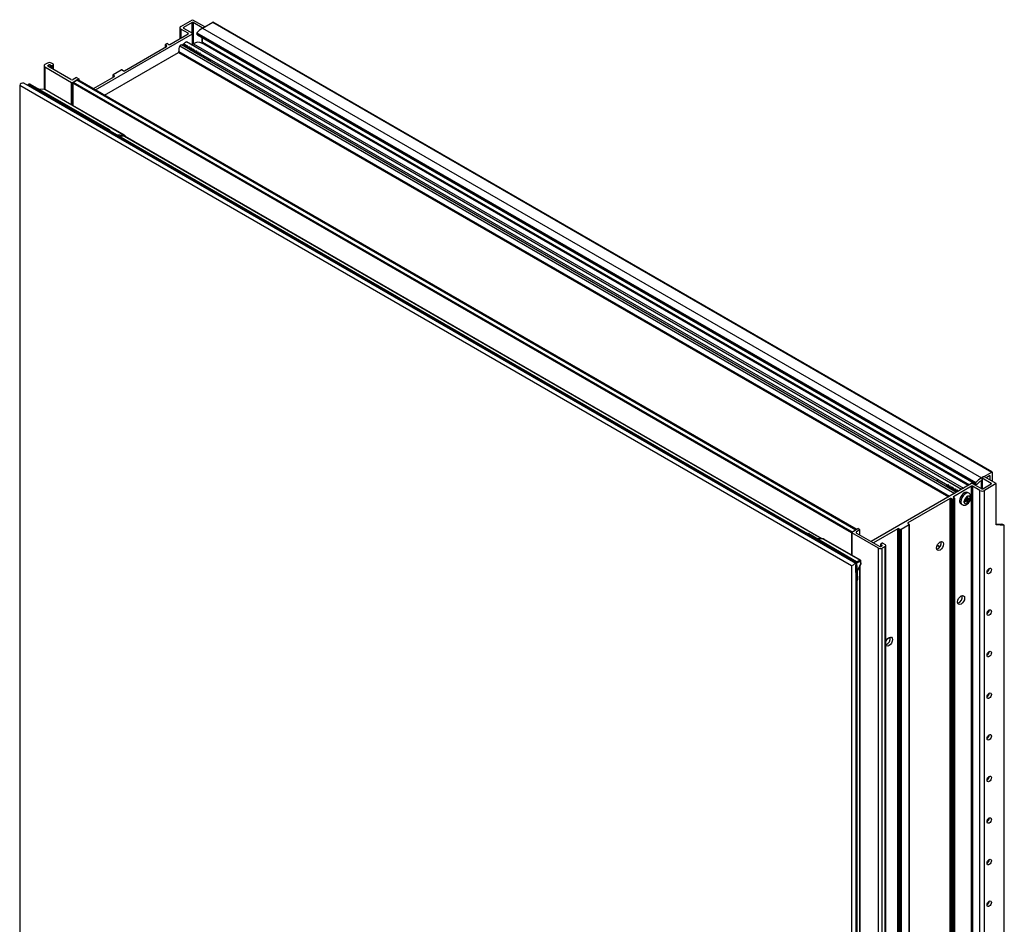
# Model space of a CAD drawing. Units: millimetres. Extents: x 1570 to 3566, y -1139 to 3477.
# Drawn here: x 3075 to 3566, y 3026 to 3477 of the extents above; entities that cross this region are included whole.
import ezdxf

# ---------------------------------------------------------------- set-up
doc = ezdxf.new("R2010")
doc.units = ezdxf.units.MM

msp = doc.modelspace()

# ---------------------------------------------------------------- linework, layer by layer
at = {"color": 7, "linetype": 'Continuous', "lineweight": 25}
for p, q in [((3155.46, 3473.14), (3161.33, 3476.53)), ((3161.33, 3476.53), (3167.22, 3473.13)), ((3155, 3472.49), (3155, 3467.05)), ((3159.12, 3469.74), (3155.46, 3471.85)), ((3161.06, 3475.09), (3156.84, 3472.65)), ((3156.84, 3472.34), (3161.34, 3469.74)), ((3166.1, 3472.48), (3161.6, 3475.09)), ((3166.37, 3472.32), (3171.4, 3475.22)), ((3166.37, 3472.32), (3554.77, 3248.1)), ((3166.64, 3472.48), (3167.22, 3472.81)), ((3167.33, 3472.87), (3167.33, 3472.97)), ((3171.4, 3475.22), (3559.8, 3251)), ((3559.99, 3251.02), (3171.59, 3475.24)), ((3112.99, 3441.51), (3161.34, 3469.42)), ((3150.06, 3464.19), (3159.12, 3469.42)), ((3161.46, 3464.29), (3161.46, 3469.58)), ((3163.4, 3469.46), (3551.79, 3245.24)), ((3163.64, 3469), (3163.4, 3469.46)), ((3163.53, 3469.95), (3551.92, 3245.73)), ((3163.64, 3469), (3552.03, 3244.78)), ((3163.69, 3468.94), (3552.09, 3244.72)), ((3166.37, 3465.38), (3166.37, 3467.39)), ((3127.4, 3451.11), (3148.4, 3463.24)), ((3147.7, 3464.05), (3147.7, 3462.83)), ((3147.81, 3464.2), (3148.39, 3464.54)), ((3148.4, 3463.55), (3147.81, 3463.89)), ((3148.92, 3464.54), (3149.52, 3464.19)), ((3542.21, 3240.86), (3155.75, 3463.97)), ((3157.34, 3463.91), (3157.18, 3464)), ((3544.73, 3242.31), (3158.26, 3465.42)), ((3160.93, 3461.84), (3160.77, 3461.93)), ((3160.83, 3463.93), (3161.88, 3464.54)), ((3161.83, 3461.32), (3161.67, 3461.41)), ((3548.1, 3244.26), (3165.84, 3464.93)), ((3117.49, 3438.92), (3154.31, 3460.17)), ((3164.42, 3459.74), (3164.24, 3459.48)), ((3164.24, 3459.48), (3164.72, 3459.2)), ((3164.51, 3459.77), (3164.37, 3459.85)), ((3164.53, 3459.67), (3164.42, 3459.74)), ((3164.72, 3459.2), (3164.53, 3459.67)), ((3169.63, 3456.81), (3165.26, 3459.33)), ((3087.27, 3453.56), (3087.27, 3441.8)), ((3089.03, 3454.89), (3087.66, 3454.11)), ((3087.66, 3453.01), (3101.03, 3445.29)), ((3089.17, 3453.69), (3089.74, 3454.02)), ((3100.71, 3446.72), (3089.17, 3453.38)), ((3090.28, 3454.02), (3090.88, 3453.68)), ((3091.95, 3454.3), (3090.93, 3454.89)), ((3091.41, 3453.68), (3091.95, 3453.99)), ((3092.06, 3451.71), (3092.06, 3454.15)), ((3121.78, 3449.17), (3125.73, 3451.46)), ((3126.27, 3451.46), (3126.86, 3451.11)), ((3101.57, 3445.29), (3104.57, 3447.02)), ((3103.46, 3447.66), (3101.82, 3446.72)), ((3101.84, 3445.44), (3103.62, 3446.47)), ((3103.46, 3447.66), (3104.57, 3447.02)), ((3103.62, 3446.47), (3492.01, 3222.25)), ((3492.41, 3222.48), (3104.29, 3446.54)), ((3104.57, 3447.02), (3104.57, 3446.38)), ((3111.88, 3442.16), (3122.37, 3448.21)), ((3121.66, 3449.02), (3121.66, 3447.8)), ((3122.37, 3448.52), (3121.78, 3448.86)), ((3489.91, 3204.22), (3075.14, 3443.66)), ((3075.14, 3443.66), (3075.14, 1953.62)), ((3492.03, 3205.45), (3077.26, 3444.89)), ((3079.07, 3443.94), (3078.99, 3443.89)), ((3079.6, 3444.25), (3079.07, 3443.94)), ((3079.99, 3444.21), (3079.45, 3443.9)), ((3118.78, 3421.2), (3079.45, 3443.9)), ((3119.32, 3421.51), (3079.99, 3444.21)), ((3119.89, 3421.56), (3080.56, 3444.27)), ((3087.4, 3441.79), (3084.61, 3441.93)), ((3126.95, 3419.02), (3087.62, 3441.73)), ((3127.42, 3418.88), (3088.09, 3441.59)), ((3101.57, 3433.81), (3101.57, 3444.98)), ((3101.84, 3445.44), (3490.24, 3221.23)), ((3118.78, 3421.2), (3119.32, 3421.51)), ((3119.86, 3420.88), (3119.35, 3420.59)), ((3467.88, 3220.23), (3120.24, 3420.92)), ((3127.36, 3418.36), (3124.42, 3418.5)), ((3475.03, 3217.77), (3127.77, 3418.24)), ((3555.69, 3248.63), (3559.8, 3251)), ((3560.07, 3250.85), (3560.07, 3246.34)), ((3549.74, 3245.21), (3499.76, 3216.35)), ((3537.62, 3244.37), (3533.31, 3246.86)), ((3550.28, 3245.21), (3554.79, 3242.61)), ((3552.03, 3244.78), (3551.79, 3245.24)), ((3554.77, 3248.1), (3554.98, 3248.22)), ((3554.77, 3242.62), (3554.77, 3246.5)), ((3554.93, 3248.11), (3554.93, 3242.55)), ((3555.61, 3248.6), (3555.04, 3248.27)), ((3559.55, 3245.35), (3555.04, 3247.96)), ((3562.04, 3245.2), (3556.15, 3248.6)), ((3562.04, 3245.2), (3556.18, 3241.81)), ((3558.68, 3249.08), (3557, 3248.11)), ((3558.95, 3246.98), (3558.95, 3248.92)), ((3562.04, 3224.67), (3562.04, 3245.2)), ((3540.33, 3242.81), (3540.17, 3242.9)), ((3549.74, 3243.92), (3540.68, 3238.69)), ((3541.23, 3242.3), (3541.07, 3242.39)), ((3542.96, 3241.29), (3542.87, 3241.35)), ((3548.41, 3240.42), (3547.77, 3240.79)), ((3549.74, 1771.37), (3549.74, 3243.92)), ((3553.93, 3241.81), (3550.28, 3243.92)), ((3550.28, 3243.92), (3550.28, 1771.37)), ((3553.93, 1769.26), (3553.93, 3241.81)), ((3555.33, 3242.61), (3559.55, 3245.04)), ((3556.18, 1769.26), (3556.18, 3241.81)), ((3539.03, 3237.74), (3518.02, 3225.61)), ((3539.03, 1765.19), (3539.03, 3237.74)), ((3540.16, 3237.4), (3539.56, 3237.74)), ((3539.56, 3237.74), (3539.56, 1765.19)), ((3540.16, 1764.85), (3540.16, 3237.4)), ((3540.68, 3238.38), (3541.27, 3238.04)), ((3541.27, 3237.73), (3540.7, 3237.4)), ((3540.7, 3237.4), (3540.7, 1764.85)), ((3541.27, 1765.18), (3541.27, 3237.73)), ((3541.38, 1765.33), (3541.38, 3237.88)), ((3546.03, 3236.5), (3546.12, 3236.54)), ((3546.12, 3235.94), (3546.03, 3235.89)), ((3547.33, 3237.24), (3546.12, 3236.54)), ((3547.33, 3236.64), (3546.12, 3235.94)), ((3546.81, 3236.94), (3547.33, 3236.64)), ((3547.33, 3238.65), (3547.33, 3238.75)), ((3547.33, 3237.24), (3547.33, 3238.65)), ((3547.33, 3237.85), (3547.85, 3237.55)), ((3547.33, 3237.24), (3547.85, 3236.94)), ((3547.33, 3236.64), (3547.33, 3235.24)), ((3547.33, 3235.74), (3547.85, 3235.44)), ((3547.33, 3235.14), (3547.33, 3235.24)), ((3547.85, 3237.55), (3547.85, 3238.95)), ((3547.85, 3237.55), (3549.07, 3238.25)), ((3547.85, 3236.94), (3549.07, 3237.65)), ((3547.85, 3236.94), (3547.85, 3235.54)), ((3547.85, 3235.54), (3547.85, 3235.44)), ((3548.63, 3238), (3549.15, 3237.7)), ((3549.07, 3238.25), (3549.15, 3238.3)), ((3544.48, 3235.1), (3545.12, 3234.72)), ((3489.86, 3220.92), (3489.86, 3209.65)), ((3489.97, 3221.07), (3492.97, 3222.8)), ((3503.34, 3213.04), (3489.97, 3220.76)), ((3490.24, 3221.23), (3492.01, 3222.25)), ((3494.08, 3222.16), (3492.45, 3221.22)), ((3492.45, 3220.57), (3503.99, 3213.91)), ((3494.08, 3222.16), (3492.97, 3222.8)), ((3494.08, 3219.63), (3494.08, 3222.16)), ((3512.99, 3222.71), (3500.87, 3215.71)), ((3512.99, 1750.16), (3512.99, 3222.71)), ((3514.12, 3222.37), (3513.53, 3222.71)), ((3513.53, 3222.71), (3513.53, 1750.16)), ((3514.12, 1749.82), (3514.12, 3222.37)), ((3518.61, 3224.65), (3514.66, 3222.37)), ((3514.66, 3222.37), (3514.66, 1749.82)), ((3518.02, 3225.3), (3518.61, 3224.96)), ((3518.61, 1752.1), (3518.61, 3224.65)), ((3518.73, 1752.25), (3518.73, 3224.8)), ((3562.04, 3225.21), (3564.84, 3224.96)), ((3565.96, 3224.32), (3562.04, 3224.67)), ((3565.96, 3224.45), (3565.38, 3224.78)), ((3565.96, 1798.05), (3565.96, 3224.32)), ((3566.07, 1798.33), (3566.07, 3224.35)), ((3467.29, 3219.91), (3467.13, 3219.78)), ((3467.78, 3220.19), (3467.29, 3219.91)), ((3467.48, 3219.89), (3467.97, 3220.17)), ((3491.74, 3205.89), (3467.48, 3219.89)), ((3475.54, 3217.75), (3472.49, 3217.9)), ((3475.65, 3217.71), (3494.17, 3207.02)), ((3494.35, 3207.06), (3476.13, 3217.58)), ((3503.34, 1719.75), (3503.34, 3213.04)), ((3504.39, 3215.05), (3504.39, 3213.86)), ((3504.51, 3215.21), (3505.04, 3215.52)), ((3505.1, 3214.56), (3504.51, 3214.9)), ((3504.52, 3213.91), (3505.1, 3214.24)), ((3506.61, 3213.83), (3505.24, 3213.04)), ((3505.24, 1719.75), (3505.24, 3213.04)), ((3505.58, 3215.52), (3506.61, 3214.93)), ((3506.61, 1720.54), (3506.61, 3213.83)), ((3507, 1721.09), (3507, 3214.38)), ((3532.63, 3214.5), (3533.95, 3213.74)), ((3491.97, 3206.02), (3491.74, 3205.89)), ((3493.07, 3197.69), (3492.58, 3205.87)), ((3494.41, 3206.63), (3494.46, 3205.08)), ((3494.58, 3205.59), (3494.54, 3206.74)), ((3489.91, 3204.22), (3489.91, 1714.18)), ((3492.03, 3205.45), (3492.03, 1715.41)), ((3492.24, 3205.57), (3492.74, 3197.2)), ((3492.82, 3201.83), (3494.43, 3204.96)), ((3494.21, 1734.49), (3494.21, 3204.53)), ((3492.18, 3196.74), (3492.66, 3197.01)), ((3492.74, 3197.2), (3492.26, 3196.92)), ((3492.76, 1726.63), (3492.76, 3197.1))]:
    msp.add_line(p, q, dxfattribs=at)
at = {"color": 8, "linetype": 'Continuous', "lineweight": 25}
for p, q in [((3155.46, 3471.85), (3155.46, 3467.31)), ((3156.84, 3472.65), (3156.84, 3472.34)), ((3161.06, 3469.9), (3161.06, 3475.09)), ((3161.6, 3475.09), (3161.6, 3464.37)), ((3166.1, 3472.16), (3166.1, 3472.48)), ((3166.64, 3472.48), (3166.64, 3472.47)), ((3167.22, 3472.8), (3167.22, 3472.81)), ((3159.12, 3469.42), (3159.12, 3469.74)), ((3161.34, 3464.23), (3161.34, 3469.42)), ((3166.1, 3464.91), (3166.1, 3467.55)), ((3147.81, 3463.89), (3147.81, 3462.9)), ((3148.4, 3463.24), (3148.4, 3463.55)), ((3154.93, 3463.45), (3541.35, 3240.37)), ((3158.15, 3463.67), (3158.43, 3463.5)), ((3159.05, 3463.15), (3159.35, 3462.97)), ((3159.95, 3462.63), (3160.25, 3462.46)), ((3160.85, 3462.11), (3161.13, 3461.95)), ((3161.74, 3461.59), (3162.01, 3461.44)), ((3161.88, 3464.54), (3545.78, 3242.92)), ((3162.64, 3461.07), (3162.92, 3460.91)), ((3166.37, 3465.38), (3548.75, 3244.64)), ((3154.31, 3460.17), (3538.2, 3238.55)), ((3154.56, 3460.73), (3538.82, 3238.9)), ((3163.54, 3460.56), (3163.84, 3460.38)), ((3164.44, 3460.04), (3164.61, 3459.94)), ((3165.34, 3459.52), (3537.83, 3244.48)), ((3087.66, 3453.01), (3087.66, 3441.74)), ((3089.17, 3453.69), (3089.17, 3453.38)), ((3089.74, 3453.05), (3089.74, 3454.02)), ((3090.28, 3454.02), (3090.28, 3452.74)), ((3090.88, 3452.4), (3090.88, 3453.68)), ((3091.41, 3453.68), (3091.41, 3452.08)), ((3091.95, 3451.77), (3091.95, 3453.99)), ((3121.78, 3448.86), (3121.78, 3447.87)), ((3122.37, 3448.21), (3122.37, 3448.52)), ((3087.62, 3441.73), (3084.71, 3441.87)), ((3101.03, 3434.12), (3101.03, 3445.29)), ((3101.57, 3445.29), (3101.57, 3433.81)), ((3101.57, 3444.98), (3489.86, 3220.83)), ((3119.86, 3420.88), (3467.64, 3220.11)), ((3123.21, 3419.21), (3126.95, 3419.02)), ((3474.8, 3217.78), (3127.36, 3418.36)), ((3554.5, 3246.65), (3554.77, 3246.5)), ((3555.04, 3247.96), (3555.04, 3242.54)), ((3558.68, 3249.08), (3558.95, 3248.92)), ((3559.55, 3245.04), (3559.55, 3245.35)), ((3538.45, 3244.13), (3538.75, 3243.95)), ((3539.35, 3243.61), (3539.65, 3243.43)), ((3540.24, 3243.09), (3540.53, 3242.92)), ((3541.14, 3242.57), (3541.41, 3242.42)), ((3542.04, 3242.05), (3542.32, 3241.89)), ((3542.94, 3241.53), (3543.16, 3241.41)), ((3540.68, 3238.69), (3540.68, 3238.38)), ((3518.02, 3225.61), (3518.02, 3225.3)), ((3489.97, 3220.76), (3489.97, 3209.59)), ((3492.45, 3220.57), (3492.45, 3221.22)), ((3472.55, 3217.87), (3475.65, 3217.71)), ((3504.51, 3214.9), (3504.51, 3213.9)), ((3505.1, 3214.24), (3505.1, 3214.56)), ((3532.68, 3214.6), (3534.01, 3213.83)), ((3494.17, 3207.02), (3492.46, 3206.13)), ((3492.6, 3205.68), (3494.41, 3206.63)), ((3492.03, 3205.45), (3492.24, 3205.57)), ((3492.26, 3196.92), (3492.03, 3204.61)), ((3494.46, 3205.08), (3492.82, 3201.89)), ((3494.1, 1734.07), (3494.1, 3204.32)), ((3492.54, 3196.94), (3492.54, 1726.31))]:
    msp.add_line(p, q, dxfattribs=at)
at = {"color": 7, "linetype": 'Continuous', "lineweight": 25, "flags": 128}
for points in [[(3163.69, 3468.94), (3163.67, 3468.96), (3163.64, 3469)], [(3154.93, 3463.45), (3155.09, 3463.7), (3155.3, 3463.89), (3155.52, 3463.99), (3155.71, 3463.98), (3155.75, 3463.97)], [(3157.44, 3464.08), (3157.34, 3464.24), (3157.31, 3464.47), (3157.38, 3464.75), (3157.51, 3465.02), (3157.7, 3465.25), (3157.92, 3465.4), (3158.13, 3465.45), (3158.26, 3465.42)], [(3165.93, 3464.88), (3165.97, 3464.87), (3166.05, 3464.88), (3166.13, 3464.93), (3166.2, 3464.99), (3166.27, 3465.08), (3166.33, 3465.18), (3166.36, 3465.28), (3166.37, 3465.38)], [(3168.66, 3456.51), (3168.97, 3456.75), (3169.33, 3456.87), (3169.63, 3456.81), (3169.83, 3456.58), (3169.9, 3456.21), (3169.85, 3455.82)], [(3554.77, 3246.5), (3554.76, 3246.56), (3554.75, 3246.61), (3554.72, 3246.65), (3554.68, 3246.67), (3554.64, 3246.69), (3554.59, 3246.69), (3554.54, 3246.67), (3554.49, 3246.64)], [(3547.77, 3240.79), (3547.7, 3240.83), (3547.05, 3240.94), (3546.31, 3240.73), (3545.55, 3240.22), (3544.85, 3239.46), (3544.29, 3238.53), (3543.92, 3237.55), (3543.79, 3236.6)], [(3552.39, 3244.84), (3552.34, 3244.79), (3552.29, 3244.75), (3552.24, 3244.72), (3552.19, 3244.71), (3552.14, 3244.7), (3552.1, 3244.72), (3552.06, 3244.74), (3552.03, 3244.78)], [(3467.97, 3220.17), (3473.96, 3216.64), (3479.96, 3213.11), (3491.98, 3206.03)], [(3492.4, 3206.18), (3489.55, 3207.86), (3468.54, 3220.22)], [(3475.65, 3217.71), (3475.6, 3217.74), (3475.54, 3217.75)], [(3535.77, 3215.12), (3535.63, 3214.27), (3535.26, 3213.4), (3534.69, 3212.64), (3534.02, 3212.1), (3533.36, 3211.87), (3532.79, 3211.98), (3532.41, 3212.41), (3532.28, 3213.1), (3532.41, 3213.95), (3532.79, 3214.82), (3533.36, 3215.58), (3534.02, 3216.12), (3534.69, 3216.35), (3535.26, 3216.24), (3535.63, 3215.81), (3535.77, 3215.12)], [(3559.64, 3202.33), (3559.56, 3201.8), (3559.32, 3201.25), (3558.97, 3200.77), (3558.55, 3200.44), (3558.13, 3200.29), (3557.77, 3200.36), (3557.54, 3200.63), (3557.45, 3201.07), (3557.54, 3201.6), (3557.77, 3202.15), (3558.13, 3202.63), (3558.55, 3202.97), (3558.97, 3203.11), (3559.32, 3203.04), (3559.56, 3202.77), (3559.64, 3202.33)], [(3546.27, 3188.19), (3546.14, 3187.35), (3545.76, 3186.48), (3545.2, 3185.71), (3544.53, 3185.18), (3543.86, 3184.94), (3543.3, 3185.05), (3542.92, 3185.49), (3542.79, 3186.18), (3542.92, 3187.03), (3543.3, 3187.9), (3543.86, 3188.66), (3544.53, 3189.2), (3545.2, 3189.43), (3545.76, 3189.32), (3546.14, 3188.89), (3546.27, 3188.19)], [(3559.64, 3181.59), (3559.56, 3181.06), (3559.32, 3180.51), (3558.97, 3180.03), (3558.55, 3179.7), (3558.13, 3179.55), (3557.77, 3179.62), (3557.54, 3179.89), (3557.45, 3180.33), (3557.54, 3180.86), (3557.77, 3181.41), (3558.13, 3181.89), (3558.55, 3182.23), (3558.97, 3182.37), (3559.32, 3182.3), (3559.56, 3182.03), (3559.64, 3181.59)], [(3507, 3166.3), (3507.38, 3167.16), (3507.94, 3167.93), (3508.61, 3168.46), (3509.28, 3168.69), (3509.84, 3168.59), (3510.22, 3168.15), (3510.35, 3167.46)], [(3510.35, 3167.46), (3510.22, 3166.61), (3509.84, 3165.74), (3509.28, 3164.98), (3508.61, 3164.44), (3507.94, 3164.21), (3507.38, 3164.32), (3507, 3164.75)], [(3559.64, 3160.85), (3559.56, 3160.32), (3559.32, 3159.77), (3558.97, 3159.29), (3558.55, 3158.96), (3558.13, 3158.81), (3557.77, 3158.88), (3557.54, 3159.15), (3557.45, 3159.59), (3557.54, 3160.12), (3557.77, 3160.67), (3558.13, 3161.15), (3558.55, 3161.49), (3558.97, 3161.63), (3559.32, 3161.56), (3559.56, 3161.29), (3559.64, 3160.85)], [(3559.64, 3140.11), (3559.56, 3139.58), (3559.32, 3139.03), (3558.97, 3138.55), (3558.55, 3138.22), (3558.13, 3138.07), (3557.77, 3138.14), (3557.54, 3138.41), (3557.45, 3138.85), (3557.54, 3139.38), (3557.77, 3139.93), (3558.13, 3140.41), (3558.55, 3140.75), (3558.97, 3140.89), (3559.32, 3140.82), (3559.56, 3140.55), (3559.64, 3140.11)], [(3559.64, 3119.37), (3559.56, 3118.84), (3559.32, 3118.29), (3558.97, 3117.81), (3558.55, 3117.47), (3558.13, 3117.33), (3557.77, 3117.4), (3557.54, 3117.67), (3557.45, 3118.11), (3557.54, 3118.64), (3557.77, 3119.19), (3558.13, 3119.67), (3558.55, 3120.01), (3558.97, 3120.15), (3559.32, 3120.08), (3559.56, 3119.81), (3559.64, 3119.37)], [(3559.64, 3098.63), (3559.56, 3098.1), (3559.32, 3097.55), (3558.97, 3097.07), (3558.55, 3096.73), (3558.13, 3096.59), (3557.77, 3096.66), (3557.54, 3096.93), (3557.45, 3097.37), (3557.54, 3097.9), (3557.77, 3098.45), (3558.13, 3098.93), (3558.55, 3099.27), (3558.97, 3099.41), (3559.32, 3099.34), (3559.56, 3099.07), (3559.64, 3098.63)], [(3559.64, 3077.89), (3559.56, 3077.36), (3559.32, 3076.81), (3558.97, 3076.33), (3558.55, 3075.99), (3558.13, 3075.85), (3557.77, 3075.92), (3557.54, 3076.19), (3557.45, 3076.63), (3557.54, 3077.16), (3557.77, 3077.71), (3558.13, 3078.19), (3558.55, 3078.53), (3558.97, 3078.67), (3559.32, 3078.6), (3559.56, 3078.33), (3559.64, 3077.89)], [(3559.64, 3057.15), (3559.56, 3056.62), (3559.32, 3056.07), (3558.97, 3055.59), (3558.55, 3055.25), (3558.13, 3055.11), (3557.77, 3055.18), (3557.54, 3055.45), (3557.45, 3055.89), (3557.54, 3056.42), (3557.77, 3056.97), (3558.13, 3057.45), (3558.55, 3057.78), (3558.97, 3057.93), (3559.32, 3057.86), (3559.56, 3057.59), (3559.64, 3057.15)], [(3559.64, 3036.41), (3559.56, 3035.88), (3559.32, 3035.33), (3558.97, 3034.85), (3558.55, 3034.51), (3558.13, 3034.37), (3557.77, 3034.44), (3557.54, 3034.71), (3557.45, 3035.15), (3557.54, 3035.68), (3557.77, 3036.23), (3558.13, 3036.71), (3558.55, 3037.04), (3558.97, 3037.19), (3559.32, 3037.12), (3559.56, 3036.85), (3559.64, 3036.41)]]:
    msp.add_lwpolyline(points, dxfattribs=at)
at = {"color": 8, "linetype": 'Continuous', "lineweight": 25, "flags": 128}
for points in [[(3079.45, 3443.9), (3079.34, 3443.83), (3079.25, 3443.74)], [(3087.62, 3441.73), (3087.51, 3441.77), (3087.4, 3441.79)], [(3118.58, 3421.04), (3118.67, 3421.12), (3118.78, 3421.2)], [(3548.41, 3240.42), (3548.34, 3240.46), (3547.7, 3240.57), (3546.96, 3240.36), (3546.2, 3239.85), (3545.5, 3239.09), (3544.93, 3238.16), (3544.57, 3237.17), (3544.44, 3236.23)], [(3467.29, 3219.73), (3467.38, 3219.82), (3467.48, 3219.89)]]:
    msp.add_lwpolyline(points, dxfattribs=at)
at = {"color": 7, "linetype": 'Continuous', "lineweight": 25}
for centre, radius, start, end in [((3155.71, 3472.49), 0.693, 110.783, 249.2158), ((3156.89, 3472.49), 0.166, 110.785, 249.2208), ((3161.33, 3474.57), 0.586, 62.608, 117.39), ((3172.46, 3462.12), 11.87, 120.8279, 138.7813), ((3166.37, 3473), 0.586, 242.608, 297.39), ((3167.16, 3472.97), 0.166, 290.785, 69.2208), ((3171.51, 3475.06), 0.192, 65.7143, 125.5918), ((3159.06, 3469.58), 0.166, 290.7816, 69.2165), ((3161.28, 3469.58), 0.166, 290.785, 69.2208), ((3163.86, 3469.59), 0.488, 133.8895, 196.246), ((3147.87, 3464.05), 0.166, 110.7908, 249.2155), ((3148.65, 3464.02), 0.586, 62.6113, 117.3867), ((3148.34, 3463.4), 0.166, 290.7815, 69.2165), ((3149.79, 3464.71), 0.586, 242.6093, 297.3914), ((3157.95, 3461.66), 3.51, 149.3512, 195.2622), ((3157.32, 3462.87), 1.59, 90.4614, 144.2705), ((3164.19, 3461.34), 3.94, 64.1796, 125.8559), ((3154.03, 3460.63), 0.535, 300.5991, 11.3287), ((3087.87, 3453.56), 0.588, 110.784, 249.216), ((3089.98, 3453.06), 2.07, 62.61, 117.39), ((3089.23, 3453.54), 0.166, 110.7823, 249.2158), ((3090.01, 3453.5), 0.586, 62.6095, 117.3912), ((3091.14, 3454.2), 0.586, 242.6091, 297.3916), ((3091.89, 3454.15), 0.166, 290.7808, 69.2172), ((3126, 3450.94), 0.586, 62.6114, 117.3867), ((3101.27, 3447.79), 1.21, 242.6089, 297.3909), ((3104.01, 3445.92), 0.677, 65.6873, 125.6218), ((3121.84, 3449.02), 0.166, 110.7907, 249.2151), ((3122.31, 3448.37), 0.166, 290.781, 69.2171), ((3127.13, 3451.63), 0.586, 242.6092, 297.3915), ((3101.3, 3445.81), 0.586, 242.608, 297.39), ((3102.16, 3444.95), 0.585, 122.6011, 177.3982), ((3120.08, 3420.57), 0.383, 65.6945, 125.6257), ((3127.33, 3417.46), 0.898, 60.2695, 87.9199), ((3559.9, 3250.87), 0.166, 350.7843, 129.1914), ((3533.04, 3246.03), 0.874, 71.9208, 142.8381), ((3550.01, 3244.69), 0.586, 62.608, 117.39), ((3552.26, 3245.38), 0.488, 133.8895, 196.246), ((3560.85, 3237.91), 11.87, 120.8279, 138.7813), ((3560.05, 3238.09), 10.21, 123.0387, 138.614), ((3555.1, 3248.11), 0.166, 110.785, 249.2208), ((3555.88, 3248.08), 0.586, 62.608, 117.39), ((3558.79, 3248.95), 0.166, 350.7914, 129.1998), ((3559.49, 3245.2), 0.166, 290.785, 69.2208), ((3550.01, 3243.4), 0.586, 62.6095, 117.3912), ((3555.06, 3243.98), 2.44, 242.61, 297.3904), ((3555.06, 3243.13), 0.586, 242.608, 297.39), ((3539.3, 3237.22), 0.586, 62.6095, 117.3912), ((3540.43, 3237.92), 0.586, 242.6112, 297.3867), ((3540.74, 3238.54), 0.166, 110.7812, 249.2168), ((3541.21, 3237.88), 0.166, 290.7907, 69.2151), ((3545.36, 3236.4), 1.58, 172.8563, 235.8316), ((3549.49, 3236), 3.42, 129.1411, 170.8588), ((3546.96, 3236), 0.847, 183.9605, 296.0292), ((3548.23, 3238.19), 0.847, 3.9591, 116.0307), ((3545.7, 3238.19), 3.42, 309.1418, 350.858), ((3518.08, 3225.46), 0.166, 110.781, 249.217), ((3490.03, 3220.92), 0.166, 110.785, 249.2208), ((3492.57, 3220.9), 0.344, 110.7823, 249.2181), ((3513.26, 3222.19), 0.586, 62.6092, 117.3915), ((3514.39, 3222.89), 0.586, 242.6113, 297.3867), ((3518.56, 3224.8), 0.166, 290.7908, 69.215), ((3475.61, 3216.68), 1.04, 60.3264, 87.8658), ((3531.36, 3215.65), 3.28, 287.8794, 12.1263), ((3504.29, 3214.88), 2.07, 242.61, 297.39), ((3504.25, 3214.43), 0.586, 242.6098, 297.3908), ((3504.57, 3215.05), 0.166, 110.7808, 249.2172), ((3505.31, 3215), 0.586, 62.6091, 117.3916), ((3505.04, 3214.4), 0.166, 290.7816, 69.2165), ((3506.4, 3214.38), 0.588, 290.784, 69.216), ((3491.65, 3205.53), 0.588, 3.8452, 57.3086), ((3491.68, 3205.54), 0.577, 4.0763, 58.6196), ((3494.01, 3206.66), 0.396, 354.7449, 66.5548), ((3494.01, 3206.66), 0.396, 354.7495, 66.5669), ((3494.21, 3205.07), 0.244, 333.0937, 2.819), ((3556.15, 3203.09), 2.39, 303.1867, 357.3599), ((3541.87, 3188.72), 3.28, 287.8771, 12.128), ((3556.15, 3182.35), 2.39, 303.1868, 357.3599), ((3505.93, 3167.99), 3.29, 288.9734, 11.9727), ((3556.15, 3161.61), 2.39, 303.1898, 357.3583), ((3556.15, 3140.87), 2.39, 303.1873, 357.3594), ((3556.15, 3120.13), 2.39, 303.1867, 357.3599), ((3556.15, 3099.39), 2.39, 303.1868, 357.3599), ((3556.15, 3078.65), 2.39, 303.1873, 357.3594), ((3556.15, 3057.9), 2.39, 303.1867, 357.3599), ((3556.15, 3037.16), 2.39, 303.1868, 357.3599)]:
    msp.add_arc(centre, radius, start, end, dxfattribs=at)
at = {"color": 8, "linetype": 'Continuous', "lineweight": 25}
for centre, radius, start, end in [((3079.22, 3443.59), 0.383, 54.3976, 114.2971), ((3079.76, 3443.9), 0.383, 54.3976, 114.2971), ((3080.32, 3443.75), 0.575, 65.6928, 125.6131), ((3087.58, 3440.69), 1.04, 60.3379, 87.8543), ((3118.17, 3420.23), 1.15, 22.2378, 57.6719), ((3119.65, 3421.04), 0.575, 65.801, 125.6021), ((3118.68, 3420.52), 1.18, 16.6995, 57.2979), ((3126.52, 3418.38), 0.771, 358.4982, 56.0285), ((3126.91, 3417.98), 1.04, 59.8273, 87.864), ((3546.02, 3236.03), 1.59, 172.9262, 235.1395), ((3467.37, 3219.68), 0.238, 60.6787, 108.0269), ((3467.86, 3220.01), 0.192, 54.3674, 114.2982), ((3491.41, 3205.39), 0.594, 7.048, 57.1535), ((3492.07, 3196.89), 0.188, 304.5661, 9.4037), ((3492.55, 3197.17), 0.188, 304.5482, 9.4049)]:
    msp.add_arc(centre, radius, start, end, dxfattribs=at)
at = {"color": 7, "linetype": 'Continuous', "lineweight": 25}
for centre, major_axis, ratio, start_param, end_param in [((3078.04, 3441.09), (-2.12, 3.67), 0.577335, 5.759546, 6.806743), ((3565.11, 3224.81), (0.38, -0.134), 0.218312, 0.862116, 2.432912), ((3565.69, 3224.47), (0.38, -0.134), 0.218312, 5.574505, 7.145301), ((3491.43, 3206.34), (0.763, 0), 0.576609, 5.498416, 5.521043), ((3491.71, 3207.99), (2.56, -0.86), 0.233687, 6.062468, 6.062799), ((3491.59, 3207.64), (2.94, -0.86), 0.274292, 6.066273, 6.066603), ((3489.13, 3203.77), (3, 1.73), 0.00007, 0.261759, 1.308956), ((3491.43, 3206.02), (1.14, 0.02), 0.576681, 5.486991, 5.509618), ((3491.66, 3205.55), (2.92, 0.01), 0.574293, 5.992893, 6.300284)]:
    msp.add_ellipse(centre, major_axis=major_axis, ratio=ratio, start_param=start_param, end_param=end_param, dxfattribs=at)
at = {"color": 8, "linetype": 'Continuous', "lineweight": 25}
for centre, major_axis, ratio, start_param, end_param in [((3491.48, 3205.42), (0.579, 0.542), 0.275326, 0.868756, 1.24455), ((3491.67, 3205.24), (2.69, 1.82), 0.076906, 0.039145, 0.325262), ((3491.67, 3205.24), (2.87, 1.51), 0.042661, 5.955496, 6.25755), ((3491.72, 3197.22), (0.762, 0.011), 0.567128, 5.123153, 5.489364), ((3491.93, 3197.65), (1.14, 0.02), 0.576681, 5.486991, 6.306023)]:
    msp.add_ellipse(centre, major_axis=major_axis, ratio=ratio, start_param=start_param, end_param=end_param, dxfattribs=at)
at = {"color": 7, "linetype": 'Continuous', "lineweight": 25}
for points, knots in [([(3157.18, 3463.99), (3157.12, 3464.02), (3157, 3464.06), (3156.75, 3463.96), (3156.52, 3463.8), (3156.41, 3463.64), (3156.38, 3463.6)], [0, 0, 0, 0, 0.272203, 0.578167, 0.88459, 1, 1, 1, 1]), ([(3156.78, 3463.37), (3156.86, 3463.49), (3157.09, 3463.83), (3157.58, 3464.13), (3157.86, 3464.07), (3158, 3464.04)], [0, 0, 0, 0, 0.204123, 0.604586, 1, 1, 1, 1]), ([(3156.89, 3463.3), (3156.97, 3463.42), (3157.2, 3463.77), (3157.7, 3464.06), (3157.98, 3464), (3158.12, 3463.97)], [0, 0, 0, 0, 0.202396, 0.599466, 1, 1, 1, 1]), ([(3158.07, 3463.46), (3158.04, 3463.48), (3157.96, 3463.55), (3157.75, 3463.5), (3157.5, 3463.35), (3157.35, 3463.16), (3157.28, 3463.08)], [0, 0, 0, 0, 0.145442, 0.451175, 0.75742, 1, 1, 1, 1]), ([(3157.68, 3462.85), (3157.72, 3462.93), (3157.91, 3463.25), (3158.36, 3463.53), (3158.76, 3463.65), (3158.87, 3463.51), (3158.89, 3463.49)], [0, 0, 0, 0, 0.124462, 0.521011, 0.923032, 1, 1, 1, 1]), ([(3157.79, 3462.79), (3157.83, 3462.86), (3158.02, 3463.18), (3158.49, 3463.5), (3158.79, 3463.49), (3158.94, 3463.49)], [0, 0, 0, 0, 0.13484, 0.564458, 1, 1, 1, 1]), ([(3158.97, 3462.96), (3158.97, 3462.96), (3158.92, 3463.02), (3158.75, 3463.01), (3158.5, 3462.9), (3158.29, 3462.73), (3158.19, 3462.59), (3158.18, 3462.56)], [0, 0, 0, 0, 0.018989, 0.324469, 0.629998, 0.93578, 1, 1, 1, 1]), ([(3158.56, 3462.34), (3158.58, 3462.37), (3158.73, 3462.65), (3159.15, 3462.95), (3159.58, 3463.13), (3159.73, 3463), (3159.77, 3462.96)], [0, 0, 0, 0, 0.047683, 0.446867, 0.850349, 1, 1, 1, 1]), ([(3158.67, 3462.28), (3158.69, 3462.31), (3158.84, 3462.58), (3159.26, 3462.89), (3159.7, 3463.07), (3159.85, 3462.93), (3159.89, 3462.89)], [0, 0, 0, 0, 0.047289, 0.443161, 0.843296, 1, 1, 1, 1]), ([(3159.87, 3462.43), (3159.83, 3462.45), (3159.73, 3462.51), (3159.51, 3462.44), (3159.26, 3462.29), (3159.13, 3462.11), (3159.08, 3462.04)], [0, 0, 0, 0, 0.199076, 0.505249, 0.811972, 1, 1, 1, 1]), ([(3159.46, 3461.82), (3159.61, 3462.01), (3159.94, 3462.4), (3160.42, 3462.6), (3160.6, 3462.48), (3160.67, 3462.44)], [0, 0, 0, 0, 0.366751, 0.768421, 1, 1, 1, 1]), ([(3159.57, 3461.76), (3159.72, 3461.94), (3160.05, 3462.33), (3160.53, 3462.54), (3160.72, 3462.42), (3160.79, 3462.37)], [0, 0, 0, 0, 0.363715, 0.762063, 1, 1, 1, 1]), ([(3160.77, 3461.91), (3160.75, 3461.93), (3160.69, 3461.99), (3160.51, 3461.96), (3160.25, 3461.83), (3160.05, 3461.66), (3159.97, 3461.53), (3159.97, 3461.53)], [0, 0, 0, 0, 0.071884, 0.376547, 0.681487, 0.9862317, 1, 1, 1, 1]), ([(3160.37, 3461.3), (3160.48, 3461.45), (3160.76, 3461.82), (3161.25, 3462.07), (3161.48, 3461.98), (3161.58, 3461.93)], [0, 0, 0, 0, 0.284164, 0.685165, 1, 1, 1, 1]), ([(3160.48, 3461.23), (3160.6, 3461.39), (3160.87, 3461.75), (3161.29, 3461.99), (3161.48, 3461.92), (3161.53, 3461.9)], [0, 0, 0, 0, 0.334477, 0.806472, 1, 1, 1, 1]), ([(3161.67, 3461.4), (3161.61, 3461.42), (3161.5, 3461.47), (3161.26, 3461.38), (3161.03, 3461.22), (3160.91, 3461.06), (3160.87, 3461.01)], [0, 0, 0, 0, 0.252275, 0.558385, 0.864975, 1, 1, 1, 1]), ([(3161.27, 3460.78), (3161.35, 3460.89), (3161.58, 3461.24), (3162.01, 3461.51), (3162.23, 3461.47), (3162.32, 3461.45)], [0, 0, 0, 0, 0.239852, 0.710403, 1, 1, 1, 1]), ([(3161.38, 3460.71), (3161.46, 3460.83), (3161.69, 3461.17), (3162.12, 3461.44), (3162.35, 3461.4), (3162.43, 3461.39)], [0, 0, 0, 0, 0.239852, 0.710403, 1, 1, 1, 1]), ([(3162.56, 3460.87), (3162.54, 3460.89), (3162.46, 3460.95), (3162.26, 3460.91), (3162, 3460.77), (3161.84, 3460.58), (3161.77, 3460.49)], [0, 0, 0, 0, 0.1252, 0.430597, 0.736446, 1, 1, 1, 1]), ([(3162.17, 3460.26), (3162.21, 3460.34), (3162.4, 3460.65), (3162.85, 3460.93), (3163.25, 3461.06), (3163.36, 3460.92), (3163.38, 3460.9)], [0, 0, 0, 0, 0.124462, 0.521012, 0.92303, 1, 1, 1, 1]), ([(3162.28, 3460.2), (3162.32, 3460.27), (3162.51, 3460.59), (3162.98, 3460.91), (3163.28, 3460.9), (3163.43, 3460.89)], [0, 0, 0, 0, 0.134842, 0.564458, 1, 1, 1, 1]), ([(3163.47, 3460.37), (3163.4, 3460.39), (3163.27, 3460.43), (3163.01, 3460.31), (3162.79, 3460.15), (3162.69, 3460), (3162.67, 3459.97)], [0, 0, 0, 0, 0.30483, 0.610487, 0.916549, 1, 1, 1, 1]), ([(3163.05, 3459.75), (3163.07, 3459.78), (3163.22, 3460.06), (3163.63, 3460.34), (3164.02, 3460.54), (3164.14, 3460.46), (3164.14, 3460.46)], [0, 0, 0, 0, 0.055815, 0.523061, 0.99534, 1, 1, 1, 1]), ([(3163.16, 3459.68), (3163.18, 3459.71), (3163.33, 3459.99), (3163.75, 3460.28), (3164.13, 3460.48), (3164.25, 3460.39), (3164.25, 3460.39)], [0, 0, 0, 0, 0.055815, 0.523061, 0.995342, 1, 1, 1, 1]), ([(3164.36, 3459.84), (3164.32, 3459.86), (3164.23, 3459.92), (3164.01, 3459.86), (3163.77, 3459.71), (3163.62, 3459.52), (3163.57, 3459.45)], [0, 0, 0, 0, 0.178917, 0.485003, 0.791625, 1, 1, 1, 1]), ([(3164.42, 3459.74), (3164.61, 3459.85), (3164.9, 3460.02), (3165.09, 3459.89), (3165.16, 3459.85)], [0, 0, 0, 0, 0.634303, 1, 1, 1, 1]), ([(3164.53, 3459.67), (3164.72, 3459.78), (3165.02, 3459.96), (3165.21, 3459.83), (3165.28, 3459.78)], [0, 0, 0, 0, 0.626052, 1, 1, 1, 1]), ([(3165.26, 3459.32), (3165.25, 3459.33), (3165.19, 3459.39), (3165.01, 3459.37), (3164.83, 3459.29), (3164.73, 3459.21), (3164.72, 3459.2)], [0, 0, 0, 0, 0.073904, 0.508206, 0.9428, 1, 1, 1, 1]), ([(3080.55, 3444.27), (3080.54, 3444.27), (3080.45, 3444.35), (3080.21, 3444.4), (3079.89, 3444.39), (3079.7, 3444.3), (3079.6, 3444.25)], [0, 0, 0, 0, 0.035722, 0.373779, 0.676447, 1, 1, 1, 1]), ([(3088.08, 3441.56), (3088.02, 3441.61), (3087.82, 3441.76), (3087.57, 3441.78), (3087.4, 3441.79)], [0, 0, 0, 0, 0.311181, 1, 1, 1, 1]), ([(3120.33, 3420.87), (3120.32, 3420.94), (3120.3, 3421.13), (3120.14, 3421.39), (3119.97, 3421.5), (3119.89, 3421.56)], [0, 0, 0, 0, 0.2683, 0.657229, 1, 1, 1, 1]), ([(3128.12, 3418.04), (3128.12, 3418.04), (3128.06, 3418.27), (3127.85, 3418.59), (3127.54, 3418.78), (3127.42, 3418.85)], [0, 0, 0, 0, 0.003135, 0.61795, 1, 1, 1, 1]), ([(3538.28, 3244.47), (3538.27, 3244.49), (3538.16, 3244.63), (3537.75, 3244.5), (3537.31, 3244.22), (3537.12, 3243.91), (3537.07, 3243.83)], [0, 0, 0, 0, 0.076968, 0.478988, 0.875537, 1, 1, 1, 1]), ([(3538.34, 3244.46), (3538.19, 3244.47), (3537.89, 3244.48), (3537.42, 3244.16), (3537.23, 3243.84), (3537.19, 3243.77)], [0, 0, 0, 0, 0.435542, 0.86516, 1, 1, 1, 1]), ([(3538.37, 3243.94), (3538.37, 3243.94), (3538.32, 3244), (3538.14, 3243.99), (3537.89, 3243.87), (3537.68, 3243.7), (3537.59, 3243.56), (3537.57, 3243.54)], [0, 0, 0, 0, 0.028917, 0.334289, 0.639732, 0.945344, 1, 1, 1, 1]), ([(3539.17, 3243.94), (3539.13, 3243.98), (3538.98, 3244.11), (3538.55, 3243.93), (3538.13, 3243.63), (3537.98, 3243.35), (3537.96, 3243.32)], [0, 0, 0, 0, 0.149651, 0.553133, 0.952317, 1, 1, 1, 1]), ([(3539.29, 3243.87), (3539.25, 3243.91), (3539.1, 3244.04), (3538.66, 3243.87), (3538.24, 3243.56), (3538.09, 3243.28), (3538.07, 3243.25)], [0, 0, 0, 0, 0.156704, 0.556839, 0.952713, 1, 1, 1, 1]), ([(3539.27, 3243.41), (3539.22, 3243.43), (3539.12, 3243.49), (3538.9, 3243.41), (3538.65, 3243.26), (3538.52, 3243.09), (3538.47, 3243.02)], [0, 0, 0, 0, 0.209068, 0.515269, 0.822015, 1, 1, 1, 1]), ([(3540.07, 3243.42), (3540, 3243.46), (3539.81, 3243.58), (3539.33, 3243.38), (3539.01, 3242.99), (3538.86, 3242.8)], [0, 0, 0, 0, 0.231579, 0.633249, 1, 1, 1, 1]), ([(3540.19, 3243.35), (3540.12, 3243.4), (3539.93, 3243.52), (3539.45, 3243.31), (3539.12, 3242.92), (3538.97, 3242.74)], [0, 0, 0, 0, 0.237937, 0.636284, 1, 1, 1, 1]), ([(3540.16, 3242.89), (3540.15, 3242.9), (3540.09, 3242.97), (3539.9, 3242.94), (3539.64, 3242.8), (3539.44, 3242.63), (3539.36, 3242.51), (3539.36, 3242.51)], [0, 0, 0, 0, 0.081796, 0.386292, 0.691087, 0.995614, 1, 1, 1, 1]), ([(3540.98, 3242.91), (3540.87, 3242.95), (3540.64, 3243.05), (3540.16, 3242.8), (3539.88, 3242.43), (3539.77, 3242.28)], [0, 0, 0, 0, 0.314835, 0.715836, 1, 1, 1, 1]), ([(3540.93, 3242.88), (3540.88, 3242.9), (3540.69, 3242.97), (3540.27, 3242.73), (3539.99, 3242.36), (3539.88, 3242.21)], [0, 0, 0, 0, 0.1935282, 0.6655229, 1, 1, 1, 1]), ([(3541.07, 3242.38), (3541.01, 3242.4), (3540.89, 3242.45), (3540.65, 3242.35), (3540.42, 3242.19), (3540.3, 3242.03), (3540.27, 3241.98)], [0, 0, 0, 0, 0.262253, 0.568288, 0.874799, 1, 1, 1, 1]), ([(3541.72, 3242.43), (3541.63, 3242.44), (3541.4, 3242.49), (3540.98, 3242.22), (3540.75, 3241.87), (3540.67, 3241.75)], [0, 0, 0, 0, 0.2895966, 0.7601482, 1, 1, 1, 1]), ([(3542.01, 3242.36), (3541.87, 3242.39), (3541.59, 3242.45), (3541.09, 3242.15), (3540.86, 3241.81), (3540.78, 3241.69)], [0, 0, 0, 0, 0.400535, 0.797604, 1, 1, 1, 1]), ([(3541.96, 3241.85), (3541.93, 3241.87), (3541.85, 3241.93), (3541.65, 3241.89), (3541.39, 3241.74), (3541.24, 3241.55), (3541.16, 3241.47)], [0, 0, 0, 0, 0.135336, 0.440902, 0.746972, 1, 1, 1, 1]), ([(3542.77, 3241.88), (3542.76, 3241.9), (3542.65, 3242.04), (3542.24, 3241.91), (3541.8, 3241.63), (3541.61, 3241.31), (3541.56, 3241.24)], [0, 0, 0, 0, 0.07697, 0.478988, 0.875538, 1, 1, 1, 1]), ([(3542.83, 3241.87), (3542.68, 3241.88), (3542.38, 3241.89), (3541.91, 3241.56), (3541.72, 3241.25), (3541.68, 3241.17)], [0, 0, 0, 0, 0.435542, 0.86516, 1, 1, 1, 1]), ([(3542.86, 3241.35), (3542.86, 3241.35), (3542.82, 3241.4), (3542.65, 3241.4), (3542.4, 3241.29), (3542.18, 3241.12), (3542.08, 3240.98), (3542.06, 3240.95)], [0, 0, 0, 0, 0.009081, 0.314683, 0.620283, 0.926214, 1, 1, 1, 1]), ([(3545.12, 3234.77), (3545.28, 3234.67), (3545.66, 3234.45), (3546.36, 3234.45), (3547.1, 3234.65), (3547.82, 3235.1), (3548.49, 3235.79), (3549.03, 3236.66), (3549.38, 3237.63), (3549.48, 3238.58), (3549.31, 3239.41), (3548.95, 3240.05), (3548.57, 3240.29), (3548.4, 3240.4)], [0, 0, 0, 0, 0.06436, 0.149789, 0.235467, 0.329156, 0.431229, 0.535287, 0.641003, 0.750807, 0.844822, 0.931676, 1, 1, 1, 1]), ([(3547.33, 3238.75), (3547.42, 3238.8), (3547.59, 3238.9), (3547.76, 3239), (3547.85, 3239.05)], [0, 0, 0, 0, 0.5000013, 1, 1, 1, 1]), ([(3547.85, 3235.44), (3547.76, 3235.39), (3547.59, 3235.29), (3547.42, 3235.19), (3547.33, 3235.14)], [0, 0, 0, 0, 0.4999987, 1, 1, 1, 1]), ([(3547.85, 3239.05), (3547.85, 3239.04), (3547.85, 3239.01), (3547.85, 3238.98), (3547.85, 3238.95)], [0, 0, 0, 0, 0.2234897, 1, 1, 1, 1]), ([(3549.15, 3237.7), (3549.15, 3237.69), (3549.12, 3237.68), (3549.09, 3237.66), (3549.07, 3237.65)], [0, 0, 0, 0, 0.22374, 1, 1, 1, 1]), ([(3468.54, 3220.22), (3468.47, 3220.25), (3468.31, 3220.33), (3468.04, 3220.31), (3467.87, 3220.23), (3467.78, 3220.19)], [0, 0, 0, 0, 0.306365, 0.640249, 1, 1, 1, 1]), ([(3476.21, 3217.51), (3476.19, 3217.53), (3476.03, 3217.7), (3475.77, 3217.73), (3475.54, 3217.75)], [0, 0, 0, 0, 0.095152, 1, 1, 1, 1]), ([(3492.58, 3205.87), (3492.58, 3205.88), (3492.59, 3205.93), (3492.55, 3206.02), (3492.48, 3206.12), (3492.42, 3206.16), (3492.39, 3206.18)], [0, 0, 0, 0, 0.036879, 0.401242, 0.769256, 1, 1, 1, 1]), ([(3494.53, 3206.67), (3494.53, 3206.68), (3494.55, 3206.74), (3494.53, 3206.85), (3494.47, 3206.97), (3494.39, 3207.04), (3494.35, 3207.06), (3494.34, 3207.06)], [0, 0, 0, 0, 0.08706, 0.372533, 0.670907, 0.9562, 1, 1, 1, 1]), ([(3492, 3196.67), (3492.02, 3196.67), (3492.09, 3196.68), (3492.14, 3196.71), (3492.18, 3196.74)], [0, 0, 0, 0, 0.281539, 1, 1, 1, 1]), ([(3492.66, 3197.01), (3492.74, 3197.07), (3492.91, 3197.19), (3493.05, 3197.44), (3493.09, 3197.64), (3493.06, 3197.73), (3493.06, 3197.73)], [0, 0, 0, 0, 0.345289, 0.675955, 0.981599, 1, 1, 1, 1])]:
    msp.add_open_spline(points, degree=3, knots=knots, dxfattribs=at)
for points in [[(3546.03, 3235.89), (3546.03, 3235.99), (3546.03, 3236.19), (3546.03, 3236.39), (3546.03, 3236.5)], [(3549.15, 3238.3), (3549.15, 3238.2), (3549.15, 3238), (3549.15, 3237.8), (3549.15, 3237.7)]]:
    msp.add_open_spline(points, degree=3, dxfattribs=at)
at = {"color": 8, "linetype": 'Continuous', "lineweight": 25}
for points, knots in [([(3467.97, 3220.17), (3468.02, 3220.2), (3468.16, 3220.27), (3468.37, 3220.3), (3468.49, 3220.24), (3468.54, 3220.21)], [0, 0, 0, 0, 0.236062, 0.662369, 1, 1, 1, 1]), ([(3492.4, 3206.18), (3492.4, 3206.18), (3492.39, 3206.2), (3492.31, 3206.19), (3492.16, 3206.13), (3492.04, 3206.06), (3491.98, 3206.03)], [0, 0, 0, 0, 0.013693, 0.410057, 0.743133, 1, 1, 1, 1]), ([(3492.26, 3205.58), (3492.31, 3205.61), (3492.43, 3205.69), (3492.55, 3205.79), (3492.6, 3205.86), (3492.58, 3205.87), (3492.58, 3205.87)], [0, 0, 0, 0, 0.254769, 0.585095, 0.978155, 1, 1, 1, 1])]:
    msp.add_open_spline(points, degree=3, knots=knots, dxfattribs=at)

doc.saveas('drawing.dxf')
